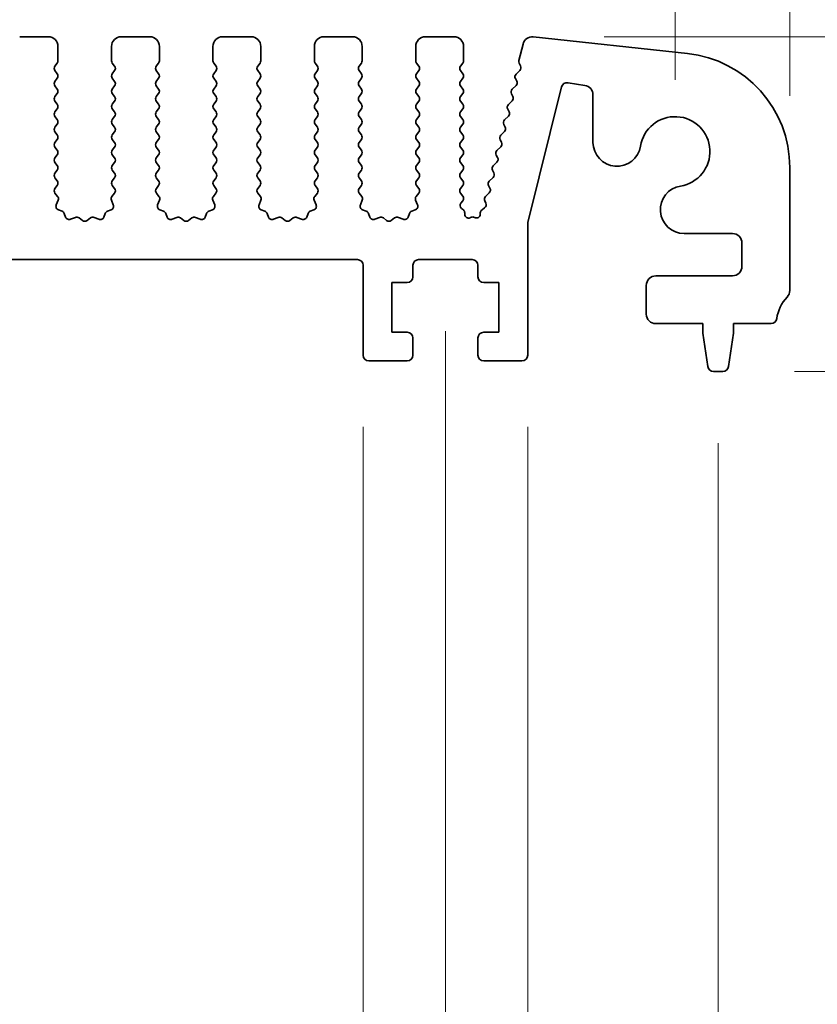
# Model space of a CAD drawing. Units: millimetres. Extents: x 0 to 6381, y 0 to 984.
# Drawn here: x 3035 to 3076, y 454 to 505 of the extents above; entities that cross this region are included whole.
import ezdxf

# ---------------------------------------------------------------- set-up
doc = ezdxf.new("R2010")
doc.units = ezdxf.units.MM
doc.layers.add('Dimension (ISO)', color=7, linetype='Continuous', lineweight=18)
doc.layers.add('Visible (ISO)', color=7, linetype='Continuous', lineweight=35)
doc.styles.add('Note Text (TK)', font='MS PGothic.ttf')
doc.dimstyles.new('Default - Method 1b (TK)', dxfattribs={"dimscale": 2.5, "dimtxt": 2.5, "dimasz": 2.5, "dimexe": 1, "dimexo": 1.5, "dimgap": 1, "dimtad": 1, "dimtoh": 1, "dimrnd": 1e-08, "dimdsep": 46, "dimtxsty": 'Note Text (TK)', "dimcen": 0.09, "dimdle": 5, "dimclrd": 100, "dimclre": 100, "dimclrt": 7, "dimadec": 1, "dimazin": 1, "dimtfac": 1, "dimtmove": 0, "dimatfit": 3, "dimfxl": 1, "dimtolj": 1, "dimlwd": -1, "dimlwe": -1, "dimarcsym": 0})

# ---------------------------------------------------------------- blocks, each defined once
blk = doc.blocks.new('*D87')
at = {"layer": 'Defpoints', "color": 0}
for p in [(3069, 513.242), (2896, 498.242), (3069, 498.242)]:
    blk.add_point(p, dxfattribs=at)
at = {"layer": 'Dimension (ISO)', "color": 100}
for p, q in [((2896, 501.992), (2896, 515.742)), ((3069, 501.992), (3069, 515.742)), ((2902.25, 513.242), (3062.75, 513.242))]:
    blk.add_line(p, q, dxfattribs=at)
for points in [[(2902.25, 514.284), (2902.25, 512.201), (2896, 513.242)], [(3062.75, 514.284), (3062.75, 512.201), (3069, 513.242)]]:
    blk.add_solid(points, dxfattribs=at)
at = {"layer": 'Dimension (ISO)', "color": 7, "insert": (2976.392, 518.867), "char_height": 6.25, "attachment_point": 4, "style": 'Note Text (TK)'}
blk.add_mtext('\\A1;173', dxfattribs=at)
blk = doc.blocks.new('*D88')
at = {"layer": 'Defpoints', "color": 0}
for p in [(3075, 533.405), (2890, 497.405), (3075, 497.405)]:
    blk.add_point(p, dxfattribs=at)
at = {"layer": 'Dimension (ISO)', "color": 100}
for p, q in [((2890, 501.155), (2890, 535.905)), ((3075, 501.155), (3075, 535.905)), ((2896.25, 533.405), (3068.75, 533.405))]:
    blk.add_line(p, q, dxfattribs=at)
for points in [[(2896.25, 534.446), (2896.25, 532.363), (2890, 533.405)], [(3068.75, 534.446), (3068.75, 532.363), (3075, 533.405)]]:
    blk.add_solid(points, dxfattribs=at)
at = {"layer": 'Dimension (ISO)', "color": 7, "insert": (2976.392, 539.03), "char_height": 6.25, "attachment_point": 4, "style": 'Note Text (TK)'}
blk.add_mtext('\\A1;185', dxfattribs=at)
blk = doc.blocks.new('_DotSmall')
at = {"color": 0, "linetype": 'ByBlock', "const_width": 0.5}
blk.add_lwpolyline([(-0.0625, 0, 1), (0.0625, 0, 1)], format="xyb", close=True, dxfattribs=at)
blk = doc.blocks.new('*D89')
at = {"layer": 'Defpoints', "color": 0}
for p in [(3061.541, 504.242), (3108.05, 504.242), (3074.02, 489.242)]:
    blk.add_point(p, dxfattribs=at)
at = {"layer": 'Dimension (ISO)', "color": 100}
for p, q in [((3108.05, 510.492), (3108.05, 516.742)), ((3065.291, 504.242), (3110.55, 504.242)), ((3108.05, 504.242), (3108.05, 497.992)), ((3108.05, 489.242), (3108.05, 497.992)), ((3077.77, 489.242), (3110.55, 489.242))]:
    blk.add_line(p, q, dxfattribs=at)
blk.add_solid([(3107.008, 510.492), (3109.092, 510.492), (3108.05, 504.242)], dxfattribs=at)
at = {"layer": 'Dimension (ISO)', "color": 100, "xscale": 6.25, "yscale": 6.25, "zscale": 6.25, "rotation": 270}
blk.add_blockref('_DotSmall', (3108.05, 489.242), dxfattribs=at)
at = {"layer": 'Dimension (ISO)', "color": 7, "insert": (3101.3, 493.01), "char_height": 6.25, "attachment_point": 4, "rotation": 90, "style": 'Note Text (TK)'}
blk.add_mtext('\\A1;15', dxfattribs=at)
blk = doc.blocks.new('*D90')
at = {"layer": 'Defpoints', "color": 0}
for p in [(3074.02, 489.242), (3071.492, 486.742), (3108.05, 486.742)]:
    blk.add_point(p, dxfattribs=at)
at = {"layer": 'Dimension (ISO)', "color": 100}
for p, q in [((3108.05, 489.242), (3108.05, 495.492)), ((3077.77, 489.242), (3110.55, 489.242)), ((3108.05, 489.242), (3108.05, 486.742)), ((3075.242, 486.742), (3110.55, 486.742)), ((3108.05, 480.492), (3108.05, 455.227))]:
    blk.add_line(p, q, dxfattribs=at)
blk.add_solid([(3107.008, 480.492), (3109.092, 480.492), (3108.05, 486.742)], dxfattribs=at)
at = {"layer": 'Dimension (ISO)', "color": 100, "xscale": 6.25, "yscale": 6.25, "zscale": 6.25, "rotation": 270}
blk.add_blockref('_DotSmall', (3108.05, 489.242), dxfattribs=at)
at = {"layer": 'Dimension (ISO)', "color": 7, "insert": (3102.425, 457.727), "char_height": 6.25, "attachment_point": 4, "rotation": 90, "style": 'Note Text (TK)'}
blk.add_mtext('\\A1;2.5', dxfattribs=at)
blk = doc.blocks.new('*D91')
at = {"layer": 'Defpoints', "color": 0}
for p in [(3061.541, 504.242), (3134.955, 504.242), (3071.492, 486.742)]:
    blk.add_point(p, dxfattribs=at)
at = {"layer": 'Dimension (ISO)', "color": 100}
for p, q in [((3134.955, 510.492), (3134.955, 516.742)), ((3065.291, 504.242), (3137.455, 504.242)), ((3134.955, 486.742), (3134.955, 504.242)), ((3075.242, 486.742), (3137.455, 486.742)), ((3134.955, 480.492), (3134.955, 474.242))]:
    blk.add_line(p, q, dxfattribs=at)
for points in [[(3133.914, 510.492), (3135.997, 510.492), (3134.955, 504.242)], [(3133.914, 480.492), (3135.997, 480.492), (3134.955, 486.742)]]:
    blk.add_solid(points, dxfattribs=at)
at = {"layer": 'Dimension (ISO)', "color": 7, "insert": (3128.198, 488.731), "char_height": 6.25, "attachment_point": 4, "rotation": 90, "style": 'Note Text (TK)'}
blk.add_mtext('\\A1;17.5', dxfattribs=at)
blk = doc.blocks.new('*D93')
at = {"layer": 'Defpoints', "color": 0}
for p in [(2912.3, 487.592), (3052.7, 487.592), (3052.7, 431.921)]:
    blk.add_point(p, dxfattribs=at)
at = {"layer": 'Dimension (ISO)', "color": 100}
for p, q in [((2912.3, 483.842), (2912.3, 429.421)), ((3052.7, 483.842), (3052.7, 429.421)), ((2918.55, 431.921), (3046.45, 431.921))]:
    blk.add_line(p, q, dxfattribs=at)
for points in [[(2918.55, 432.962), (2918.55, 430.879), (2912.3, 431.921)], [(3046.45, 432.962), (3046.45, 430.879), (3052.7, 431.921)]]:
    blk.add_solid(points, dxfattribs=at)
at = {"layer": 'Dimension (ISO)', "color": 7, "insert": (2973.107, 437.546), "char_height": 6.25, "attachment_point": 4, "style": 'Note Text (TK)'}
blk.add_mtext('\\A1;140.4', dxfattribs=at)
blk = doc.blocks.new('*D95')
at = {"layer": 'Defpoints', "color": 0}
for p in [(3052.7, 487.592), (3061.3, 487.592), (3061.3, 431.921)]:
    blk.add_point(p, dxfattribs=at)
at = {"layer": 'Dimension (ISO)', "color": 100}
for p, q in [((3052.7, 483.842), (3052.7, 429.421)), ((3061.3, 483.842), (3061.3, 429.421)), ((3046.45, 431.921), (3040.2, 431.921)), ((3052.7, 431.921), (3061.3, 431.921)), ((3067.55, 431.921), (3092.816, 431.921))]:
    blk.add_line(p, q, dxfattribs=at)
for points in [[(3046.45, 432.962), (3046.45, 430.879), (3052.7, 431.921)], [(3067.55, 432.962), (3067.55, 430.879), (3061.3, 431.921)]]:
    blk.add_solid(points, dxfattribs=at)
at = {"layer": 'Dimension (ISO)', "color": 7, "insert": (3080.301, 437.546), "char_height": 6.25, "attachment_point": 4, "style": 'Note Text (TK)'}
blk.add_mtext('\\A1;8.6', dxfattribs=at)
blk = doc.blocks.new('*D96')
at = {"layer": 'Defpoints', "color": 0}
for p in [(2908, 492.592), (3057, 492.592), (3057, 410.069)]:
    blk.add_point(p, dxfattribs=at)
at = {"layer": 'Dimension (ISO)', "color": 100}
for p, q in [((2908, 488.842), (2908, 407.569)), ((3057, 488.842), (3057, 407.569)), ((2914.25, 410.069), (3050.75, 410.069))]:
    blk.add_line(p, q, dxfattribs=at)
for points in [[(2914.25, 411.111), (2914.25, 409.027), (2908, 410.069)], [(3050.75, 411.111), (3050.75, 409.027), (3057, 410.069)]]:
    blk.add_solid(points, dxfattribs=at)
at = {"layer": 'Dimension (ISO)', "color": 7, "insert": (2976.41, 415.694), "char_height": 6.25, "attachment_point": 4, "style": 'Note Text (TK)'}
blk.add_mtext('\\A1;149', dxfattribs=at)
blk = doc.blocks.new('*D97')
at = {"layer": 'Defpoints', "color": 0}
for p in [(2893.75, 486.742), (3071.25, 486.742), (3071.25, 387.742)]:
    blk.add_point(p, dxfattribs=at)
at = {"layer": 'Dimension (ISO)', "color": 100}
for p, q in [((2893.75, 482.992), (2893.75, 385.242)), ((3071.25, 482.992), (3071.25, 385.242)), ((2900, 387.742), (3065, 387.742))]:
    blk.add_line(p, q, dxfattribs=at)
for points in [[(2900, 388.784), (2900, 386.701), (2893.75, 387.742)], [(3065, 388.784), (3065, 386.701), (3071.25, 387.742)]]:
    blk.add_solid(points, dxfattribs=at)
at = {"layer": 'Dimension (ISO)', "color": 7, "insert": (2973.196, 393.367), "char_height": 6.25, "attachment_point": 4, "style": 'Note Text (TK)'}
blk.add_mtext('\\A1;177.5', dxfattribs=at)

msp = doc.modelspace()

# ---------------------------------------------------------------- linework, layer by layer
at = {"layer": 'Visible (ISO)'}
for p, q in [((3036.25, 504.2424), (3034.75, 504.2424)), ((3041.55, 504.2424), (3040.05, 504.2424)), ((3046.85, 504.2424), (3045.35, 504.2424)), ((3052.15, 504.2424), (3050.65, 504.2424)), ((3057.45, 504.2424), (3055.95, 504.2424)), ((3069.6439, 503.3701), (3061.5942, 504.239)), ((3036.75, 502.9924), (3036.75, 503.7424)), ((3039.55, 503.7424), (3039.55, 502.9924)), ((3042.05, 502.9924), (3042.05, 503.7424)), ((3044.85, 503.7424), (3044.85, 502.9924)), ((3047.35, 502.9924), (3047.35, 503.7424)), ((3050.15, 503.7424), (3050.15, 502.9924)), ((3052.65, 502.9924), (3052.65, 503.7424)), ((3055.45, 503.7424), (3055.45, 502.9924)), ((3057.95, 502.9924), (3057.95, 503.7424)), ((3061.0554, 503.8628), (3060.8401, 502.9995)), ((3036.59, 502.7124), (3036.71, 502.8724)), ((3039.59, 502.8724), (3039.71, 502.7124)), ((3041.89, 502.7124), (3042.01, 502.8724)), ((3044.89, 502.8724), (3045.01, 502.7124)), ((3047.19, 502.7124), (3047.31, 502.8724)), ((3050.19, 502.8724), (3050.31, 502.7124)), ((3052.49, 502.7124), (3052.61, 502.8724)), ((3055.49, 502.8724), (3055.61, 502.7124)), ((3057.79, 502.7124), (3057.91, 502.8724)), ((3060.857, 502.8583), (3060.9271, 502.7241)), ((3036.71, 502.3124), (3036.59, 502.4724)), ((3036.59, 501.9124), (3036.71, 502.0724)), ((3039.71, 502.4724), (3039.59, 502.3124)), ((3039.59, 502.0724), (3039.71, 501.9124)), ((3042.01, 502.3124), (3041.89, 502.4724)), ((3041.89, 501.9124), (3042.01, 502.0724)), ((3045.01, 502.4724), (3044.89, 502.3124)), ((3044.89, 502.0724), (3045.01, 501.9124)), ((3047.31, 502.3124), (3047.19, 502.4724)), ((3047.19, 501.9124), (3047.31, 502.0724)), ((3050.31, 502.4724), (3050.19, 502.3124)), ((3050.19, 502.0724), (3050.31, 501.9124)), ((3052.61, 502.3124), (3052.49, 502.4724)), ((3052.49, 501.9124), (3052.61, 502.0724)), ((3055.61, 502.4724), (3055.49, 502.3124)), ((3055.49, 502.0724), (3055.61, 501.9124)), ((3057.91, 502.3124), (3057.79, 502.4724)), ((3057.79, 501.9124), (3057.91, 502.0724)), ((3060.6557, 502.0606), (3060.7271, 501.9241)), ((3060.8896, 502.4885), (3060.6931, 502.2963)), ((3036.71, 501.5124), (3036.59, 501.6724)), ((3039.71, 501.6724), (3039.59, 501.5124)), ((3042.01, 501.5124), (3041.89, 501.6724)), ((3045.01, 501.6724), (3044.89, 501.5124)), ((3047.31, 501.5124), (3047.19, 501.6724)), ((3050.31, 501.6724), (3050.19, 501.5124)), ((3052.61, 501.5124), (3052.49, 501.6724)), ((3055.61, 501.6724), (3055.49, 501.5124)), ((3057.91, 501.5124), (3057.79, 501.6724)), ((3060.6897, 501.6884), (3060.4932, 501.4963)), ((3061.3, 494.5308), (3063.0714, 501.6177)), ((3063.4094, 501.8413), (3064.291, 501.7016)), ((3036.59, 501.1124), (3036.71, 501.2724)), ((3039.59, 501.2724), (3039.71, 501.1124)), ((3041.89, 501.1124), (3042.01, 501.2724)), ((3044.89, 501.2724), (3045.01, 501.1124)), ((3047.19, 501.1124), (3047.31, 501.2724)), ((3050.19, 501.2724), (3050.31, 501.1124)), ((3052.49, 501.1124), (3052.61, 501.2724)), ((3055.49, 501.2724), (3055.61, 501.1124)), ((3057.79, 501.1124), (3057.91, 501.2724)), ((3060.4558, 501.2606), (3060.5273, 501.1241)), ((3064.7127, 501.2078), (3064.7127, 498.7226)), ((3036.71, 500.7124), (3036.59, 500.8724)), ((3039.71, 500.8724), (3039.59, 500.7124)), ((3042.01, 500.7124), (3041.89, 500.8724)), ((3045.01, 500.8724), (3044.89, 500.7124)), ((3047.31, 500.7124), (3047.19, 500.8724)), ((3050.31, 500.8724), (3050.19, 500.7124)), ((3052.61, 500.7124), (3052.49, 500.8724)), ((3055.61, 500.8724), (3055.49, 500.7124)), ((3057.91, 500.7124), (3057.79, 500.8724)), ((3060.4899, 500.8884), (3060.2934, 500.6963)), ((3036.59, 500.3124), (3036.71, 500.4724)), ((3036.71, 499.9124), (3036.59, 500.0724)), ((3039.59, 500.4724), (3039.71, 500.3124)), ((3039.71, 500.0724), (3039.59, 499.9124)), ((3041.89, 500.3124), (3042.01, 500.4724)), ((3042.01, 499.9124), (3041.89, 500.0724)), ((3044.89, 500.4724), (3045.01, 500.3124)), ((3045.01, 500.0724), (3044.89, 499.9124)), ((3047.19, 500.3124), (3047.31, 500.4724)), ((3047.31, 499.9124), (3047.19, 500.0724)), ((3050.19, 500.4724), (3050.31, 500.3124)), ((3050.31, 500.0724), (3050.19, 499.9124)), ((3052.49, 500.3124), (3052.61, 500.4724)), ((3052.61, 499.9124), (3052.49, 500.0724)), ((3055.49, 500.4724), (3055.61, 500.3124)), ((3055.61, 500.0724), (3055.49, 499.9124)), ((3057.79, 500.3124), (3057.91, 500.4724)), ((3057.91, 499.9124), (3057.79, 500.0724)), ((3060.29, 500.0884), (3060.0935, 499.8963)), ((3060.256, 500.4606), (3060.3274, 500.3241)), ((3036.59, 499.5124), (3036.71, 499.6724)), ((3039.59, 499.6724), (3039.71, 499.5124)), ((3041.89, 499.5124), (3042.01, 499.6724)), ((3044.89, 499.6724), (3045.01, 499.5124)), ((3047.19, 499.5124), (3047.31, 499.6724)), ((3050.19, 499.6724), (3050.31, 499.5124)), ((3052.49, 499.5124), (3052.61, 499.6724)), ((3055.49, 499.6724), (3055.61, 499.5124)), ((3057.79, 499.5124), (3057.91, 499.6724)), ((3060.0562, 499.6606), (3060.1276, 499.5241)), ((3036.71, 499.1124), (3036.59, 499.2724)), ((3039.71, 499.2724), (3039.59, 499.1124)), ((3042.01, 499.1124), (3041.89, 499.2724)), ((3045.01, 499.2724), (3044.89, 499.1124)), ((3047.31, 499.1124), (3047.19, 499.2724)), ((3050.31, 499.2724), (3050.19, 499.1124)), ((3052.61, 499.1124), (3052.49, 499.2724)), ((3055.61, 499.2724), (3055.49, 499.1124)), ((3057.91, 499.1124), (3057.79, 499.2724)), ((3060.0902, 499.2884), (3059.8937, 499.0963)), ((3036.59, 498.7124), (3036.71, 498.8724)), ((3036.71, 498.3124), (3036.59, 498.4724)), ((3039.59, 498.8724), (3039.71, 498.7124)), ((3039.71, 498.4724), (3039.59, 498.3124)), ((3041.89, 498.7124), (3042.01, 498.8724)), ((3042.01, 498.3124), (3041.89, 498.4724)), ((3044.89, 498.8724), (3045.01, 498.7124)), ((3045.01, 498.4724), (3044.89, 498.3124)), ((3047.19, 498.7124), (3047.31, 498.8724)), ((3047.31, 498.3124), (3047.19, 498.4724)), ((3050.19, 498.8724), (3050.31, 498.7124)), ((3050.31, 498.4724), (3050.19, 498.3124)), ((3052.49, 498.7124), (3052.61, 498.8724)), ((3052.61, 498.3124), (3052.49, 498.4724)), ((3055.49, 498.8724), (3055.61, 498.7124)), ((3055.61, 498.4724), (3055.49, 498.3124)), ((3057.79, 498.7124), (3057.91, 498.8724)), ((3057.91, 498.3124), (3057.79, 498.4724)), ((3059.8903, 498.4884), (3059.6939, 498.2963)), ((3059.8563, 498.8606), (3059.9277, 498.7241)), ((3036.59, 497.9124), (3036.71, 498.0724)), ((3039.59, 498.0724), (3039.71, 497.9124)), ((3041.89, 497.9124), (3042.01, 498.0724)), ((3044.89, 498.0724), (3045.01, 497.9124)), ((3047.19, 497.9124), (3047.31, 498.0724)), ((3050.19, 498.0724), (3050.31, 497.9124)), ((3052.49, 497.9124), (3052.61, 498.0724)), ((3055.49, 498.0724), (3055.61, 497.9124)), ((3057.79, 497.9124), (3057.91, 498.0724)), ((3059.6565, 498.0606), (3059.7279, 497.9241)), ((3036.71, 497.5124), (3036.59, 497.6724)), ((3039.71, 497.6724), (3039.59, 497.5124)), ((3042.01, 497.5124), (3041.89, 497.6724)), ((3045.01, 497.6724), (3044.89, 497.5124)), ((3047.31, 497.5124), (3047.19, 497.6724)), ((3050.31, 497.6724), (3050.19, 497.5124)), ((3052.61, 497.5124), (3052.49, 497.6724)), ((3055.61, 497.6724), (3055.49, 497.5124)), ((3057.91, 497.5124), (3057.79, 497.6724)), ((3059.6905, 497.6884), (3059.494, 497.4963)), ((3075, 490.9773), (3075, 497.4048)), ((3036.59, 497.1124), (3036.71, 497.2724)), ((3036.71, 496.7124), (3036.59, 496.8724)), ((3039.59, 497.2724), (3039.71, 497.1124)), ((3039.71, 496.8724), (3039.59, 496.7124)), ((3041.89, 497.1124), (3042.01, 497.2724)), ((3042.01, 496.7124), (3041.89, 496.8724)), ((3044.89, 497.2724), (3045.01, 497.1124)), ((3045.01, 496.8724), (3044.89, 496.7124)), ((3047.19, 497.1124), (3047.31, 497.2724)), ((3047.31, 496.7124), (3047.19, 496.8724)), ((3050.19, 497.2724), (3050.31, 497.1124)), ((3050.31, 496.8724), (3050.19, 496.7124)), ((3052.49, 497.1124), (3052.61, 497.2724)), ((3052.61, 496.7124), (3052.49, 496.8724)), ((3055.49, 497.2724), (3055.61, 497.1124)), ((3055.61, 496.8724), (3055.49, 496.7124)), ((3057.79, 497.1124), (3057.91, 497.2724)), ((3057.91, 496.7124), (3057.79, 496.8724)), ((3059.4906, 496.8884), (3059.2942, 496.6963)), ((3059.4566, 497.2606), (3059.528, 497.1241)), ((3036.5917, 496.3146), (3036.71, 496.4724)), ((3039.59, 496.4724), (3039.7083, 496.3146)), ((3041.8917, 496.3146), (3042.01, 496.4724)), ((3044.89, 496.4724), (3045.0083, 496.3146)), ((3047.1917, 496.3146), (3047.31, 496.4724)), ((3050.19, 496.4724), (3050.3083, 496.3146)), ((3052.4917, 496.3146), (3052.61, 496.4724)), ((3055.49, 496.4724), (3055.6083, 496.3146)), ((3057.79, 496.3124), (3057.91, 496.4724)), ((3059.2568, 496.4606), (3059.3282, 496.3241)), ((3036.7294, 495.8975), (3036.5938, 496.0718)), ((3039.7062, 496.0718), (3039.5706, 495.8975)), ((3042.0294, 495.8975), (3041.8938, 496.0718)), ((3045.0062, 496.0718), (3044.8706, 495.8975)), ((3047.3294, 495.8975), (3047.1938, 496.0718)), ((3050.3062, 496.0718), (3050.1706, 495.8975)), ((3052.6294, 495.8975), (3052.4938, 496.0718)), ((3055.6062, 496.0718), (3055.4706, 495.8975)), ((3057.91, 495.9124), (3057.79, 496.0724)), ((3059.2908, 496.0884), (3059.0943, 495.8963)), ((3036.6587, 495.4559), (3036.757, 495.7)), ((3039.543, 495.7), (3039.6413, 495.4559)), ((3041.9587, 495.4559), (3042.057, 495.7)), ((3044.843, 495.7), (3044.9413, 495.4559)), ((3047.2587, 495.4559), (3047.357, 495.7)), ((3050.143, 495.7), (3050.2413, 495.4559)), ((3052.5587, 495.4559), (3052.657, 495.7)), ((3055.443, 495.7), (3055.5413, 495.4559)), ((3057.8117, 495.5413), (3057.91, 495.6724)), ((3059.0569, 495.6606), (3059.1145, 495.5507)), ((3036.9635, 495.1233), (3036.7743, 495.1938)), ((3037.1515, 494.8167), (3037.0809, 495.0058)), ((3039.2191, 495.0058), (3039.1485, 494.8167)), ((3039.5257, 495.1938), (3039.3366, 495.1233)), ((3042.2635, 495.1233), (3042.0743, 495.1938)), ((3042.4515, 494.8167), (3042.3809, 495.0058)), ((3044.5191, 495.0058), (3044.4485, 494.8167)), ((3044.8257, 495.1938), (3044.6366, 495.1233)), ((3047.5635, 495.1233), (3047.3743, 495.1938)), ((3047.7515, 494.8167), (3047.6809, 495.0058)), ((3049.8191, 495.0058), (3049.7485, 494.8167)), ((3050.1257, 495.1938), (3049.9366, 495.1233)), ((3052.8635, 495.1233), (3052.6743, 495.1938)), ((3053.0515, 494.8167), (3052.9809, 495.0058)), ((3055.1191, 495.0058), (3055.0485, 494.8167)), ((3055.4257, 495.1938), (3055.2366, 495.1233)), ((3057.9382, 495.1856), (3057.8406, 495.2703)), ((3058.007, 494.9628), (3058.0071, 495.0345)), ((3058.824, 495.0359), (3058.8232, 494.9663)), ((3059.0493, 495.2923), (3058.9119, 495.1993)), ((3037.6577, 494.7994), (3037.4135, 494.7011)), ((3038.0272, 494.6379), (3037.8552, 494.7717)), ((3038.4448, 494.7717), (3038.2728, 494.6379)), ((3038.8865, 494.7011), (3038.6423, 494.7994)), ((3042.9577, 494.7994), (3042.7135, 494.7011)), ((3043.3272, 494.6379), (3043.1552, 494.7717)), ((3043.7448, 494.7717), (3043.5728, 494.6379)), ((3044.1865, 494.7011), (3043.9423, 494.7994)), ((3048.2577, 494.7994), (3048.0135, 494.7011)), ((3048.6272, 494.6379), (3048.4552, 494.7717)), ((3049.0448, 494.7717), (3048.8728, 494.6379)), ((3049.4865, 494.7011), (3049.2423, 494.7994)), ((3053.5577, 494.7994), (3053.3135, 494.7011)), ((3053.9272, 494.6379), (3053.7552, 494.7717)), ((3054.3448, 494.7717), (3054.1728, 494.6379)), ((3054.7865, 494.7011), (3054.5423, 494.7994)), ((3058.3346, 494.8023), (3058.2942, 494.7827)), ((3058.5319, 494.7906), (3058.5131, 494.8002)), ((3061.3, 487.5924), (3061.3, 494.5308)), ((3069.4803, 493.9551), (3072, 493.9551)), ((3072.5, 493.4551), (3072.5, 492.2424)), ((2912.6, 492.5924), (3052.4, 492.5924)), ((3052.7, 492.2924), (3052.7, 487.5924)), ((3055.3, 491.6924), (3055.3, 492.2924)), ((3055.6, 492.5924), (3058.4, 492.5924)), ((3058.7, 492.2924), (3058.7, 491.6924)), ((3072, 491.7424), (3068, 491.7424)), ((3054.2, 491.3924), (3055, 491.3924)), ((3054.2, 488.7924), (3054.2, 491.3924)), ((3059, 491.3924), (3059.8, 491.3924)), ((3059.8, 491.3924), (3059.8, 488.7924)), ((3067.5, 491.2424), (3067.5, 489.7424)), ((3068, 489.2424), (3070.45, 489.2424)), ((3070.45, 489.2424), (3070.45, 488.7424)), ((3072.05, 489.2424), (3074.0196, 489.2424)), ((3072.05, 488.7424), (3072.05, 489.2424)), ((3055, 488.7924), (3054.2, 488.7924)), ((3059.8, 488.7924), (3059, 488.7924)), ((3070.45, 488.7424), (3070.7117, 486.9979)), ((3071.7883, 486.9979), (3072.05, 488.7424)), ((3055.3, 487.5924), (3055.3, 488.4924)), ((3058.7, 488.4924), (3058.7, 487.5924)), ((3053, 487.2924), (3055, 487.2924)), ((3059, 487.2924), (3061, 487.2924)), ((3071.0084, 486.7424), (3071.4916, 486.7424))]:
    msp.add_line(p, q, dxfattribs=at)
for centre, radius, start, end in [((3036.25, 503.7424), 0.5, 0, 90), ((3040.05, 503.7424), 0.5, 90, 180), ((3041.55, 503.7424), 0.5, 0, 90), ((3045.35, 503.7424), 0.5, 90, 180), ((3046.85, 503.7424), 0.5, 0, 90), ((3050.65, 503.7424), 0.5, 90, 180), ((3052.15, 503.7424), 0.5, 0, 90), ((3055.95, 503.7424), 0.5, 90, 180), ((3057.45, 503.7424), 0.5, 0, 90), ((3061.5405, 503.7419), 0.5, 83.83958, 166), ((3069, 497.4048), 6, 0, 83.83958), ((3036.75, 502.5924), 0.2, 143.1301, 216.8699), ((3036.55, 502.9924), 0.2, 323.1301, 0), ((3039.75, 502.9924), 0.2, 180, 216.8699), ((3039.55, 502.5924), 0.2, 323.1301, 36.8699), ((3042.05, 502.5924), 0.2, 143.1301, 216.8699), ((3041.85, 502.9924), 0.2, 323.1301, 0), ((3045.05, 502.9924), 0.2, 180, 216.8699), ((3044.85, 502.5924), 0.2, 323.1301, 36.8699), ((3047.35, 502.5924), 0.2, 143.1301, 216.8699), ((3047.15, 502.9924), 0.2, 323.1301, 0), ((3050.35, 502.9924), 0.2, 180, 216.8699), ((3050.15, 502.5924), 0.2, 323.1301, 36.8699), ((3052.65, 502.5924), 0.2, 143.1301, 216.8699), ((3052.45, 502.9924), 0.2, 323.1301, 0), ((3055.65, 502.9924), 0.2, 180, 216.8699), ((3055.45, 502.5924), 0.2, 323.1301, 36.8699), ((3057.95, 502.5924), 0.2, 143.1301, 216.8699), ((3057.75, 502.9924), 0.2, 323.1301, 0), ((3061.0342, 502.9511), 0.2, 166, 207.638), ((3060.7498, 502.6315), 0.2, 314.35268, 27.57482), ((3036.55, 502.1924), 0.2, 323.1301, 36.8699), ((3039.75, 502.1924), 0.2, 143.1301, 216.8699), ((3041.85, 502.1924), 0.2, 323.1301, 36.8699), ((3045.05, 502.1924), 0.2, 143.1301, 216.8699), ((3047.15, 502.1924), 0.2, 323.1301, 36.8699), ((3050.35, 502.1924), 0.2, 143.1301, 216.8699), ((3052.45, 502.1924), 0.2, 323.1301, 36.8699), ((3055.65, 502.1924), 0.2, 143.1301, 216.8699), ((3057.75, 502.1924), 0.2, 323.1301, 36.8699), ((3060.8329, 502.1533), 0.2, 134.35268, 207.62035), ((3036.75, 501.7924), 0.2, 143.1301, 216.8699), ((3036.55, 501.3924), 0.2, 323.1301, 36.8699), ((3039.75, 501.3924), 0.2, 143.1301, 216.8699), ((3039.55, 501.7924), 0.2, 323.1301, 36.8699), ((3042.05, 501.7924), 0.2, 143.1301, 216.8699), ((3041.85, 501.3924), 0.2, 323.1301, 36.8699), ((3045.05, 501.3924), 0.2, 143.1301, 216.8699), ((3044.85, 501.7924), 0.2, 323.1301, 36.8699), ((3047.35, 501.7924), 0.2, 143.1301, 216.8699), ((3047.15, 501.3924), 0.2, 323.1301, 36.8699), ((3050.35, 501.3924), 0.2, 143.1301, 216.8699), ((3050.15, 501.7924), 0.2, 323.1301, 36.8699), ((3052.65, 501.7924), 0.2, 143.1301, 216.8699), ((3052.45, 501.3924), 0.2, 323.1301, 36.8699), ((3055.65, 501.3924), 0.2, 143.1301, 216.8699), ((3055.45, 501.7924), 0.2, 323.1301, 36.8699), ((3057.95, 501.7924), 0.2, 143.1301, 216.8699), ((3057.75, 501.3924), 0.2, 323.1301, 36.8699), ((3060.5499, 501.8314), 0.2, 314.35268, 27.62035), ((3063.3624, 501.545), 0.3, 81, 165.96636), ((3064.2127, 501.2078), 0.5, 0, 81), ((3036.75, 500.9924), 0.2, 143.1301, 216.8699), ((3039.55, 500.9924), 0.2, 323.1301, 36.8699), ((3042.05, 500.9924), 0.2, 143.1301, 216.8699), ((3044.85, 500.9924), 0.2, 323.1301, 36.8699), ((3047.35, 500.9924), 0.2, 143.1301, 216.8699), ((3050.15, 500.9924), 0.2, 323.1301, 36.8699), ((3052.65, 500.9924), 0.2, 143.1301, 216.8699), ((3055.45, 500.9924), 0.2, 323.1301, 36.8699), ((3057.95, 500.9924), 0.2, 143.1301, 216.8699), ((3060.6331, 501.3533), 0.2, 134.35268, 207.62035), ((3060.35, 501.0314), 0.2, 314.35268, 27.62035), ((3036.55, 500.5924), 0.2, 323.1301, 36.8699), ((3039.75, 500.5924), 0.2, 143.1301, 216.8699), ((3041.85, 500.5924), 0.2, 323.1301, 36.8699), ((3045.05, 500.5924), 0.2, 143.1301, 216.8699), ((3047.15, 500.5924), 0.2, 323.1301, 36.8699), ((3050.35, 500.5924), 0.2, 143.1301, 216.8699), ((3052.45, 500.5924), 0.2, 323.1301, 36.8699), ((3055.65, 500.5924), 0.2, 143.1301, 216.8699), ((3057.75, 500.5924), 0.2, 323.1301, 36.8699), ((3060.4332, 500.5533), 0.2, 134.35268, 207.62035), ((3036.75, 500.1924), 0.2, 143.1301, 216.8699), ((3039.55, 500.1924), 0.2, 323.1301, 36.8699), ((3042.05, 500.1924), 0.2, 143.1301, 216.8699), ((3044.85, 500.1924), 0.2, 323.1301, 36.8699), ((3047.35, 500.1924), 0.2, 143.1301, 216.8699), ((3050.15, 500.1924), 0.2, 323.1301, 36.8699), ((3052.65, 500.1924), 0.2, 143.1301, 216.8699), ((3055.45, 500.1924), 0.2, 323.1301, 36.8699), ((3057.95, 500.1924), 0.2, 143.1301, 216.8699), ((3060.1502, 500.2314), 0.2, 314.35268, 27.62035), ((3069, 498.2424), 1.825, 278.98541, 171.01459), ((3036.75, 499.3924), 0.2, 143.1301, 216.8699), ((3036.55, 499.7924), 0.2, 323.1301, 36.8699), ((3039.75, 499.7924), 0.2, 143.1301, 216.8699), ((3039.55, 499.3924), 0.2, 323.1301, 36.8699), ((3042.05, 499.3924), 0.2, 143.1301, 216.8699), ((3041.85, 499.7924), 0.2, 323.1301, 36.8699), ((3045.05, 499.7924), 0.2, 143.1301, 216.8699), ((3044.85, 499.3924), 0.2, 323.1301, 36.8699), ((3047.35, 499.3924), 0.2, 143.1301, 216.8699), ((3047.15, 499.7924), 0.2, 323.1301, 36.8699), ((3050.35, 499.7924), 0.2, 143.1301, 216.8699), ((3050.15, 499.3924), 0.2, 323.1301, 36.8699), ((3052.65, 499.3924), 0.2, 143.1301, 216.8699), ((3052.45, 499.7924), 0.2, 323.1301, 36.8699), ((3055.65, 499.7924), 0.2, 143.1301, 216.8699), ((3055.45, 499.3924), 0.2, 323.1301, 36.8699), ((3057.95, 499.3924), 0.2, 143.1301, 216.8699), ((3057.75, 499.7924), 0.2, 323.1301, 36.8699), ((3060.2334, 499.7533), 0.2, 134.35268, 207.62035), ((3059.9504, 499.4314), 0.2, 314.35268, 27.62035), ((3036.55, 498.9924), 0.2, 323.1301, 36.8699), ((3039.75, 498.9924), 0.2, 143.1301, 216.8699), ((3041.85, 498.9924), 0.2, 323.1301, 36.8699), ((3045.05, 498.9924), 0.2, 143.1301, 216.8699), ((3047.15, 498.9924), 0.2, 323.1301, 36.8699), ((3050.35, 498.9924), 0.2, 143.1301, 216.8699), ((3052.45, 498.9924), 0.2, 323.1301, 36.8699), ((3055.65, 498.9924), 0.2, 143.1301, 216.8699), ((3057.75, 498.9924), 0.2, 323.1301, 36.8699), ((3060.0335, 498.9533), 0.2, 134.35268, 207.62035), ((3036.75, 498.5924), 0.2, 143.1301, 216.8699), ((3039.55, 498.5924), 0.2, 323.1301, 36.8699), ((3042.05, 498.5924), 0.2, 143.1301, 216.8699), ((3044.85, 498.5924), 0.2, 323.1301, 36.8699), ((3047.35, 498.5924), 0.2, 143.1301, 216.8699), ((3050.15, 498.5924), 0.2, 323.1301, 36.8699), ((3052.65, 498.5924), 0.2, 143.1301, 216.8699), ((3055.45, 498.5924), 0.2, 323.1301, 36.8699), ((3057.95, 498.5924), 0.2, 143.1301, 216.8699), ((3059.7505, 498.6314), 0.2, 314.35268, 27.62035), ((3065.9627, 498.7226), 1.25, 180, 351.01459), ((3036.75, 497.7924), 0.2, 143.1301, 216.8699), ((3036.55, 498.1924), 0.2, 323.1301, 36.8699), ((3039.75, 498.1924), 0.2, 143.1301, 216.8699), ((3039.55, 497.7924), 0.2, 323.1301, 36.8699), ((3042.05, 497.7924), 0.2, 143.1301, 216.8699), ((3041.85, 498.1924), 0.2, 323.1301, 36.8699), ((3045.05, 498.1924), 0.2, 143.1301, 216.8699), ((3044.85, 497.7924), 0.2, 323.1301, 36.8699), ((3047.35, 497.7924), 0.2, 143.1301, 216.8699), ((3047.15, 498.1924), 0.2, 323.1301, 36.8699), ((3050.35, 498.1924), 0.2, 143.1301, 216.8699), ((3050.15, 497.7924), 0.2, 323.1301, 36.8699), ((3052.65, 497.7924), 0.2, 143.1301, 216.8699), ((3052.45, 498.1924), 0.2, 323.1301, 36.8699), ((3055.65, 498.1924), 0.2, 143.1301, 216.8699), ((3055.45, 497.7924), 0.2, 323.1301, 36.8699), ((3057.95, 497.7924), 0.2, 143.1301, 216.8699), ((3057.75, 498.1924), 0.2, 323.1301, 36.8699), ((3059.8337, 498.1533), 0.2, 134.35268, 207.62035), ((3059.5507, 497.8314), 0.2, 314.35268, 27.62035), ((3036.55, 497.3924), 0.2, 323.1301, 36.8699), ((3039.75, 497.3924), 0.2, 143.1301, 216.8699), ((3041.85, 497.3924), 0.2, 323.1301, 36.8699), ((3045.05, 497.3924), 0.2, 143.1301, 216.8699), ((3047.15, 497.3924), 0.2, 323.1301, 36.8699), ((3050.35, 497.3924), 0.2, 143.1301, 216.8699), ((3052.45, 497.3924), 0.2, 323.1301, 36.8699), ((3055.65, 497.3924), 0.2, 143.1301, 216.8699), ((3057.75, 497.3924), 0.2, 323.1301, 36.8699), ((3059.6338, 497.3533), 0.2, 134.35268, 207.62035), ((3036.75, 496.9924), 0.2, 143.1301, 216.8699), ((3039.55, 496.9924), 0.2, 323.1301, 36.8699), ((3042.05, 496.9924), 0.2, 143.1301, 216.8699), ((3044.85, 496.9924), 0.2, 323.1301, 36.8699), ((3047.35, 496.9924), 0.2, 143.1301, 216.8699), ((3050.15, 496.9924), 0.2, 323.1301, 36.8699), ((3052.65, 496.9924), 0.2, 143.1301, 216.8699), ((3055.45, 496.9924), 0.2, 323.1301, 36.8699), ((3057.95, 496.9924), 0.2, 143.1301, 216.8699), ((3059.3508, 497.0314), 0.2, 314.35268, 27.62035), ((3036.55, 496.5924), 0.2, 323.1301, 36.8699), ((3039.75, 496.5924), 0.2, 143.1301, 216.8699), ((3041.85, 496.5924), 0.2, 323.1301, 36.8699), ((3045.05, 496.5924), 0.2, 143.1301, 216.8699), ((3047.15, 496.5924), 0.2, 323.1301, 36.8699), ((3050.35, 496.5924), 0.2, 143.1301, 216.8699), ((3052.45, 496.5924), 0.2, 323.1301, 36.8699), ((3055.65, 496.5924), 0.2, 143.1301, 216.8699), ((3057.75, 496.5924), 0.2, 323.1301, 36.8699), ((3059.434, 496.5533), 0.2, 134.35268, 207.62035), ((3069.4803, 495.2051), 1.25, 98.98541, 270), ((3036.7517, 496.1946), 0.2, 143.1301, 217.88181), ((3036.5715, 495.7747), 0.2, 338.06978, 37.88181), ((3039.7285, 495.7747), 0.2, 142.11819, 201.93022), ((3039.5483, 496.1946), 0.2, 322.11819, 36.8699), ((3042.0517, 496.1946), 0.2, 143.1301, 217.88181), ((3041.8715, 495.7747), 0.2, 338.06978, 37.88181), ((3045.0285, 495.7747), 0.2, 142.11819, 201.93022), ((3044.8483, 496.1946), 0.2, 322.11819, 36.8699), ((3047.3517, 496.1946), 0.2, 143.1301, 217.88181), ((3047.1715, 495.7747), 0.2, 338.06978, 37.88181), ((3050.3285, 495.7747), 0.2, 142.11819, 201.93022), ((3050.1483, 496.1946), 0.2, 322.11819, 36.8699), ((3052.6517, 496.1946), 0.2, 143.1301, 217.88181), ((3052.4715, 495.7747), 0.2, 338.06978, 37.88181), ((3055.6285, 495.7747), 0.2, 142.11819, 201.93022), ((3055.4483, 496.1946), 0.2, 322.11819, 36.8699), ((3057.95, 496.1924), 0.2, 143.1301, 216.8699), ((3057.75, 495.7924), 0.2, 323.1301, 36.8699), ((3059.2341, 495.7533), 0.2, 134.35268, 207.62035), ((3059.151, 496.2314), 0.2, 314.35268, 27.62035), ((3036.8443, 495.3812), 0.2, 158.06978, 249.53023), ((3039.4557, 495.3812), 0.2, 290.46977, 21.93022), ((3042.1443, 495.3812), 0.2, 158.06978, 249.53023), ((3044.7557, 495.3812), 0.2, 290.46977, 21.93022), ((3047.4443, 495.3812), 0.2, 158.06978, 249.53023), ((3050.0557, 495.3812), 0.2, 290.46977, 21.93022), ((3052.7443, 495.3812), 0.2, 158.06978, 249.53023), ((3055.3557, 495.3812), 0.2, 290.46977, 21.93022), ((3057.9717, 495.4213), 0.2, 143.1301, 229.03633), ((3058.9372, 495.4579), 0.2, 304.07947, 27.62035), ((3036.8935, 494.9359), 0.2, 20.46977, 69.53023), ((3037.3388, 494.8867), 0.2, 200.46977, 291.93022), ((3037.7324, 494.6139), 0.2, 52.11819, 111.93022), ((3038.5676, 494.6139), 0.2, 68.06978, 127.88181), ((3038.9612, 494.8867), 0.2, 248.06978, 339.53023), ((3039.4065, 494.9359), 0.2, 110.46977, 159.53023), ((3042.1935, 494.9359), 0.2, 20.46977, 69.53023), ((3042.6388, 494.8867), 0.2, 200.46977, 291.93022), ((3043.0324, 494.6139), 0.2, 52.11819, 111.93022), ((3043.8676, 494.6139), 0.2, 68.06978, 127.88181), ((3044.2612, 494.8867), 0.2, 248.06978, 339.53023), ((3044.7065, 494.9359), 0.2, 110.46977, 159.53023), ((3047.4935, 494.9359), 0.2, 20.46977, 69.53023), ((3047.9388, 494.8867), 0.2, 200.46977, 291.93022), ((3048.3324, 494.6139), 0.2, 52.11819, 111.93022), ((3049.1676, 494.6139), 0.2, 68.06978, 127.88181), ((3049.5612, 494.8867), 0.2, 248.06978, 339.53023), ((3050.0065, 494.9359), 0.2, 110.46977, 159.53023), ((3052.7935, 494.9359), 0.2, 20.46977, 69.53023), ((3053.2388, 494.8867), 0.2, 200.46977, 291.93022), ((3053.6324, 494.6139), 0.2, 52.11819, 111.93022), ((3054.4676, 494.6139), 0.2, 68.06978, 127.88181), ((3054.8612, 494.8867), 0.2, 248.06978, 339.53023), ((3055.3065, 494.9359), 0.2, 110.46977, 159.53023), ((3057.8071, 495.0346), 0.2, 359.98858, 49.03633), ((3058.207, 494.9627), 0.2, 179.98858, 295.83662), ((3058.4217, 494.6223), 0.2, 62.81042, 115.83662), ((3058.6233, 494.9685), 0.2, 242.81042, 359.36898), ((3059.024, 495.0337), 0.2, 124.07947, 179.36898), ((3038.15, 494.7958), 0.2, 232.11819, 307.88181), ((3043.45, 494.7958), 0.2, 232.11819, 307.88181), ((3048.75, 494.7958), 0.2, 232.11819, 307.88181), ((3054.05, 494.7958), 0.2, 232.11819, 307.88181), ((3072, 493.4551), 0.5, 0, 90), ((3052.4, 492.2924), 0.3, 0, 90), ((3055.6, 492.2924), 0.3, 90, 180), ((3058.4, 492.2924), 0.3, 0, 90), ((3072, 492.2424), 0.5, 270, 0), ((3068, 491.2424), 0.5, 90, 180), ((3055, 491.6924), 0.3, 270, 0), ((3059, 491.6924), 0.3, 180, 270), ((3074.5, 490.9773), 0.5, 316.05448, 0), ((3076.3, 489.2424), 2, 136.05448, 172.50528), ((3068, 489.7424), 0.5, 180, 270), ((3074.0196, 489.5424), 0.3, 270, 352.50528), ((3055, 488.4924), 0.3, 0, 90), ((3059, 488.4924), 0.3, 90, 180), ((3053, 487.5924), 0.3, 180, 270), ((3055, 487.5924), 0.3, 270, 0), ((3059, 487.5924), 0.3, 180, 270), ((3061, 487.5924), 0.3, 270, 0), ((3071.0084, 487.0424), 0.3, 188.53077, 270), ((3071.4916, 487.0424), 0.3, 270, 351.46923)]:
    msp.add_arc(centre, radius, start, end, dxfattribs=at)

# ---------------------------------------------------------------- dimensions: what is measured, and where the dimension line sits
at = {"layer": 'Dimension (ISO)', "color": 100}
for base, p1, p2, override, picture, middle in [((3075, 533.4048), (2890, 497.4048), (3075, 497.4048), {"dimtoh": 0, "dimdec": 2, "dimtp": 0, "dimtm": 0, "dimtdec": 2, "dimtofl": 0, "dimatfit": 1}, '*D88', (2982.5, 533.4048)), ((3061.3, 431.9207), (3052.7, 487.5924), (3061.3, 487.5924), {"dimtoh": 0, "dimdec": 2, "dimtp": 0, "dimtm": 0, "dimtdec": 2, "dimtofl": 1, "dimatfit": 1}, '*D95', (3085.3085, 431.9207))]:
    dim = msp.add_linear_dim(base=base, p1=p1, p2=p2, dimstyle='Default - Method 1b (TK)', override=override, dxfattribs=at)
    dim.commit()
    dim.dimension.update_dxf_attribs({"geometry": picture, "text_midpoint": middle, "dimtype": 160})
for base, p1, p2, angle, override, picture, middle in [((3069, 513.2424), (2896, 498.2424), (3069, 498.2424), 180, {"dimtoh": 0, "dimdec": 2, "dimtp": 0, "dimtm": 0, "dimtdec": 2, "dimtofl": 0, "dimatfit": 1}, '*D87', (2982.5, 513.2424)), ((3108.05, 504.2419), (3074.0196, 489.2424), (3061.5405, 504.2419), 90, {"dimtoh": 0, "dimblk1": 'DotSmall', "dimsah": 1, "dimdle": 0, "dimtmove": 2, "dimatfit": 1}, '*D89', (3101.3, 496.8455)), ((3134.9553, 504.2419), (3071.4916, 486.7424), (3061.5405, 504.2419), 90, {"dimtoh": 0, "dimtmove": 2, "dimatfit": 1}, '*D91', (3128.1981, 495.7627)), ((3108.05, 486.7424), (3074.0196, 489.2424), (3071.4916, 486.7424), 90, {"dimtoh": 0, "dimdec": 2, "dimblk1": 'DotSmall', "dimsah": 1, "dimdle": 0, "dimtp": 0, "dimtm": 0, "dimtdec": 2, "dimtofl": 1, "dimatfit": 1}, '*D90', (3108.05, 462.7339)), ((3057, 410.0691), (2908, 492.5924), (3057, 492.5924), 180, {"dimtoh": 0, "dimdec": 2, "dimtp": 0, "dimtm": 0, "dimtdec": 2, "dimtofl": 0, "dimatfit": 1}, '*D96', (2982.5, 410.0691)), ((3052.7, 431.9207), (2912.3, 487.5924), (3052.7, 487.5924), 180, {"dimtoh": 0, "dimdec": 2, "dimtp": 0, "dimtm": 0, "dimtdec": 2, "dimtofl": 0, "dimatfit": 1}, '*D93', (2982.5, 431.9207)), ((3071.25, 387.7424), (2893.75, 486.7424), (3071.25, 486.7424), 180, {"dimtoh": 0, "dimdec": 2, "dimtp": 0, "dimtm": 0, "dimtdec": 2, "dimtofl": 0, "dimatfit": 1}, '*D97', (2982.5, 387.7424))]:
    dim = msp.add_linear_dim(base=base, p1=p1, p2=p2, angle=angle, dimstyle='Default - Method 1b (TK)', override=override, dxfattribs=at)
    dim.commit()
    dim.dimension.update_dxf_attribs({"geometry": picture, "text_midpoint": middle, "dimtype": 160})

doc.saveas('drawing.dxf')
